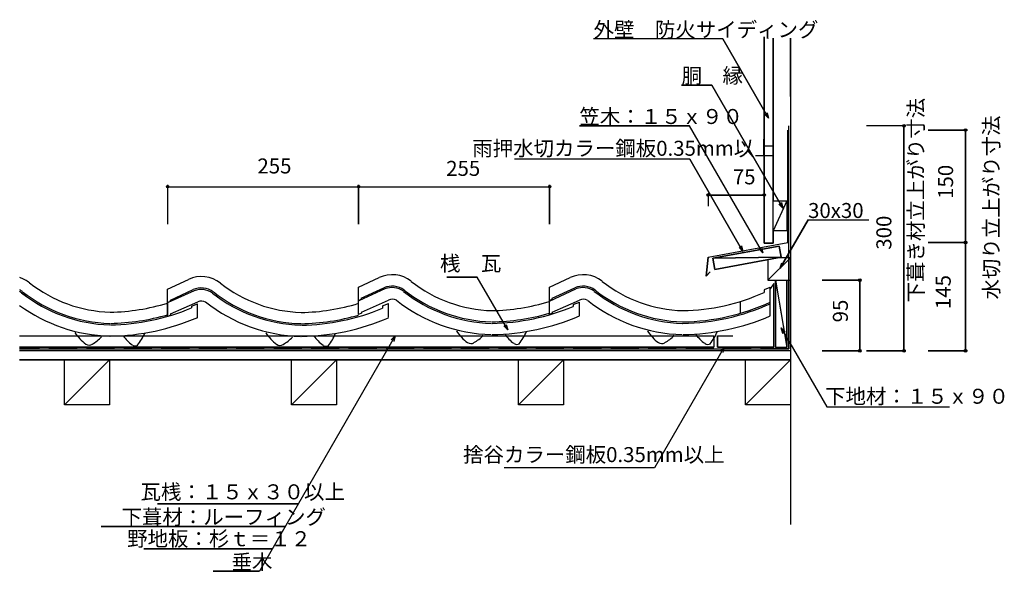
# Model space of a CAD drawing. Extents: x 844 to 2158, y 686 to 1422.
import ezdxf

# ---------------------------------------------------------------- set-up
doc = ezdxf.new("R2010")
doc.units = 0
doc.header["$LTSCALE"] = 10
doc.header["$MEASUREMENT"] = 0
doc.linetypes.add('DASHED3', pattern=[5, 3.75, -1.25])
for name, color, linetype in [('_0-0_LAYER001', 7, 'CONTINUOUS'), ('_0-1_LAYER003', 7, 'CONTINUOUS'), ('_0-2_LAYER004', 7, 'CONTINUOUS'), ('_0-3_LAYER006', 7, 'CONTINUOUS'), ('_0-4_LAYER007', 7, 'CONTINUOUS')]:
    doc.layers.add(name, color=color, linetype=linetype)
doc.styles.get("Standard").update_dxf_attribs({"font": 'txt', "bigfont": 'bigfont.shx'})

msp = doc.modelspace()

# ---------------------------------------------------------------- linework, layer by layer
at = {"layer": '_0-0_LAYER001', "color": 2, "linetype": 'Continuous'}
for p, q in [((1782.2, 1396.3), (1609.7, 1396.3)), ((1843.3, 1290.5), (1782.2, 1396.3)), ((1767.7, 1334.9), (1727.2, 1334.9)), ((1862.5, 1170.8), (1767.7, 1334.9)), ((1843.3, 1290.5), (1838, 1295.8)), ((1841.4, 1297.7), (1843.3, 1290.5)), ((1737.8, 1280.4), (1590.8, 1280.4)), ((1835.7, 1110.9), (1737.8, 1280.4)), ((2108.7, 1274.8), (2056.2, 1274.8)), ((2106.2, 1124.8), (2106.2, 1274.8)), ((1738.1, 1236), (1504.1, 1236)), ((1809.1, 1112.9), (1738.1, 1236)), ((1041, 1201.8), (1041, 1149.3)), ((1041, 1199.3), (1296, 1199.3)), ((1296, 1201.8), (1296, 1149.3)), ((1296, 1199.3), (1551, 1199.3)), ((1551, 1201.8), (1551, 1149.3)), ((1762.5, 1190.6), (1762.5, 1173.1)), ((1762.5, 1188.1), (1837.5, 1188.1)), ((1837.5, 1190.6), (1837.5, 1173.1)), ((1862.5, 1170.8), (1857.1, 1176.1)), ((1860.5, 1178), (1862.5, 1170.8)), ((1809.1, 1112.9), (1803.8, 1118.2)), ((1807.2, 1120.2), (1809.1, 1112.9)), ((1833.7, 1118.2), (1835.7, 1110.9)), ((2108.7, 1124.8), (2056.2, 1124.8)), ((2106.2, 980.4), (2106.2, 1124.8)), ((1835.7, 1110.9), (1830.4, 1116.2)), ((1454.4, 1078.5), (1413.9, 1078.5)), ((1495, 1008.3), (1454.4, 1078.5)), ((1850.1, 1070.2), (1845.4, 1063.1)), ((1852.7, 1074.5), (1867.7, 984.7)), ((1967.5, 1074.5), (1915, 1074.5)), ((1965, 980.4), (1965, 1074.5)), ((1495, 1008.3), (1489.7, 1013.6)), ((1493, 1015.5), (1495, 1008.3)), ((1344.9, 1000.1), (1163.6, 686.2)), ((1339.6, 994.8), (1344.9, 1000.1)), ((1344.9, 1000.1), (1342.9, 992.9)), ((1862.2, 1003.6), (1860.3, 1010.8)), ((1860.3, 1010.8), (1865.6, 1005.5)), ((1860.3, 1010.8), (1921.1, 905.6)), ((1784, 985.3), (1691.1, 824.3)), ((1778.7, 980), (1784, 985.3)), ((1784, 985.3), (1782.1, 978.1)), ((1967.5, 980.4), (1915, 980.4)), ((2108.7, 980.4), (2056.2, 980.4)), ((1921.1, 905.6), (2084.6, 905.6)), ((1691.1, 824.3), (1490.1, 824.3)), ((1215.6, 776.2), (1027.3, 776.2)), ((1198.2, 746.2), (952.2, 746.2)), ((1180.9, 716.1), (1009.2, 716.1)), ((1163.6, 686.2), (1101.7, 686.2))]:
    msp.add_line(p, q, dxfattribs=at)
at = {"layer": '_0-0_LAYER001', "color": 4, "linetype": 'Continuous'}
for p, q in [((1295.7, 1065.2), (1323.4, 1078)), ((1550.6, 1065.2), (1578.3, 1078)), ((1041, 1062.7), (1068.7, 1075.6)), ((1295.7, 1028.6), (1295.7, 1065.2)), ((1550.6, 1030.5), (1550.6, 1065.2)), ((1844.9, 1064.8), (1837.2, 1061.8)), ((1845.6, 1026.8), (1845.6, 1065.2)), ((1041, 1026.2), (1041, 1062.7)), ((1076.3, 1060.4), (1041.6, 1044.8)), ((1044.8, 1047.9), (1075.1, 1062)), ((1330.9, 1062.8), (1296.3, 1047.2)), ((1299.4, 1050.4), (1329.7, 1064.4)), ((1551, 1046.6), (1586, 1063)), ((1554.3, 1050.4), (1584.6, 1064.4)), ((1837.2, 1061.8), (1837.2, 1058.1)), ((1041.1, 1028.4), (1041.1, 1044.1)), ((1044.5, 1046.2), (1041.2, 1044.9)), ((1044.5, 1047.7), (1044.5, 1046.2)), ((1045, 1029.5), (1081.2, 1045.6)), ((1072.8, 1039.9), (1081.1, 1043.1)), ((1072.8, 1039.9), (1072.8, 1037.5)), ((1081.1, 1024.8), (1081.1, 1043.1)), ((1299.2, 1048.6), (1295.8, 1047.3)), ((1299.2, 1050.1), (1299.2, 1048.6)), ((1299.7, 1031.9), (1335.9, 1048.1)), ((1327.8, 1040.5), (1335.9, 1043.6)), ((1327.8, 1040.2), (1327.8, 1037.4)), ((1327.8, 1039.6), (1327.8, 1037.4)), ((1335.9, 1024.9), (1335.9, 1043.6)), ((1554, 1048.7), (1550.7, 1047.3)), ((1550.7, 1028.7), (1550.7, 1046.1)), ((1554, 1050.1), (1554, 1048.7)), ((1554.6, 1031.9), (1590.8, 1048.1)), ((1582.3, 1042), (1590.7, 1045.1)), ((1582.3, 1042), (1582.3, 1039.5)), ((1590.7, 1026.8), (1590.7, 1045.1)), ((1805.6, 1030.5), (1805.6, 1046.2)), ((1045, 1028), (1041, 1026.2)), ((1045, 1029.5), (1045, 1028)), ((1299.7, 1030.5), (1295.7, 1028.6)), ((1299.7, 1031.9), (1299.7, 1030.5)), ((1554.6, 1030.5), (1550.7, 1028.7)), ((1554.6, 1031.9), (1554.6, 1030.5))]:
    msp.add_line(p, q, dxfattribs=at)
at = {"layer": '_0-0_LAYER001', "color": 2, "linetype": 'Continuous'}
for centre in [(2106.2, 1274.8), (1041, 1199.3), (1296, 1199.3), (1296, 1199.3), (1551, 1199.3), (1762.5, 1188.1), (1837.5, 1188.1), (2106.2, 1124.8), (2106.2, 1124.8), (1965, 1074.5), (1965, 980.4), (2106.2, 980.4)]:
    msp.add_circle(centre, 1.7, dxfattribs=at)
at = {"layer": '_0-0_LAYER001', "color": 4, "linetype": 'Continuous'}
for centre, radius, start, end in [((831.3, 1039.1), 40.7, 51.5353, 72.5065), ((1086.2, 1038.7), 40.7, 51.5353, 115.2796), ((1340.8, 1041.2), 40.7, 51.5353, 115.2796), ((1595.7, 1041.2), 40.7, 51.5353, 115.2796), ((969.5, 1214.3), 182.4, 231.7756, 268.3817), ((1224.4, 1213.9), 182.4, 231.7756, 268.3817), ((1340.5, 1038.9), 27.7, 54.1762, 112.9303), ((1479.1, 1216.3), 182.4, 231.7756, 268.3817), ((1595.4, 1038.9), 27.7, 54.1762, 112.9303), ((1734, 1216.3), 182.4, 231.7756, 268.3817), ((831, 1036.9), 27.7, 54.1762, 63.0334), ((830.9, 1036.4), 26.2, 54.5643, 61.2966), ((969.5, 1214.3), 199.4, 231.7756, 268.3817), ((969.5, 1214.3), 199.4, 231.7756, 268.3817), ((969.5, 1214.3), 197.4, 231.7756, 268.3817), ((1085.8, 1036.5), 27.7, 54.1762, 112.9303), ((1085.8, 1036), 26.2, 54.5643, 111.2666), ((1224.4, 1213.9), 199.4, 231.7756, 268.3817), ((1224.4, 1213.9), 199.4, 231.7756, 268.3817), ((1224.4, 1213.9), 197.4, 231.7756, 268.3817), ((1340.5, 1038.4), 26.2, 54.5643, 111.2666), ((1479.1, 1216.3), 199.4, 231.7756, 268.3817), ((1479.1, 1216.3), 199.4, 231.7756, 268.3817), ((1479.1, 1216.3), 197.4, 231.7756, 268.3817), ((1595.4, 1038.4), 26.2, 54.5643, 111.2666), ((1734, 1216.3), 199.4, 231.7756, 268.3817), ((1734, 1216.3), 199.4, 231.7756, 268.3817), ((1734, 1216.3), 197.4, 231.7756, 268.3817), ((1724.4, 1309.2), 275.3, 270.908, 294.1814), ((969.5, 1214.3), 214.4, 234, 268.3817), ((969.5, 1214.3), 214.4, 234, 268.3817), ((960, 1307.2), 275.3, 270.908, 287.1199), ((1086.3, 1033.5), 13.1, 65.5534, 112.8327), ((1224.4, 1213.9), 214.4, 231.7756, 268.3817), ((1224.4, 1213.9), 214.4, 231.7756, 268.3817), ((1214.9, 1306.8), 275.3, 270.908, 287.1199), ((1341, 1036), 13.1, 65.5534, 112.8327), ((1479.1, 1216.3), 214.4, 231.7756, 268.3817), ((1479.1, 1216.3), 214.4, 231.7756, 268.3817), ((1469.5, 1309.2), 275.3, 270.908, 287.1199), ((1469.5, 1309.2), 292.3, 270.908, 292.6935), ((1595.9, 1036), 13.1, 65.5534, 112.8327), ((1734, 1216.3), 214.4, 231.7756, 268.3817), ((1734, 1216.3), 214.4, 231.7756, 268.3817), ((1724.4, 1309.2), 290.3, 270.908, 294.6674), ((1724.4, 1309.2), 292.3, 270.908, 294.4875), ((960, 1307.2), 292.3, 270.908, 292.6935), ((960, 1307.2), 290.3, 270.908, 286.2333), ((1214.9, 1306.8), 292.3, 270.908, 292.6935), ((1214.9, 1306.8), 290.3, 270.908, 286.2333), ((1469.5, 1309.2), 290.3, 270.908, 286.2101), ((1469.5, 1309.2), 307.3, 270.908, 293.2198), ((1724.4, 1309.2), 307.3, 270.908, 293.2198), ((960, 1307.2), 307.3, 270.908, 293.2198), ((1214.9, 1306.8), 307.3, 270.908, 293.2198), ((966.2, 1037.1), 58.8, 213.2508, 234.3114), ((919.8, 1028.4), 44.1, 297.6216, 318.2313), ((1024, 1030.8), 52.2, 215.5377, 234.4623), ((946.2, 1030.9), 69.7, 321.6573, 337.3495), ((1221.1, 1036.7), 58.8, 213.2508, 234.3114), ((1278.9, 1030.4), 52.2, 215.5377, 234.4623), ((1201, 1030.5), 69.7, 321.6573, 337.3495), ((1475.7, 1039.1), 58.8, 213.2508, 234.3114), ((1429.4, 1030.4), 44.1, 297.6216, 318.2313), ((1533.5, 1032.8), 52.2, 215.5377, 234.4623), ((1455.7, 1032.9), 69.7, 321.6573, 337.3495), ((1730.6, 1039.1), 58.8, 213.2508, 234.3114), ((1684.3, 1030.4), 44.1, 297.6216, 318.2313), ((1788.4, 1032.8), 52.2, 215.5377, 234.4623), ((1710.6, 1032.9), 69.7, 321.6573, 337.3495), ((936.4, 995.9), 7.95, 234.5201, 301.2377), ((997.7, 993.1), 6.27, 234.1058, 303.2903), ((1191.2, 995.5), 7.95, 234.5201, 301.2377), ((1174.7, 1028), 44.1, 297.6216, 318.2313), ((1252.6, 992.7), 6.27, 234.1058, 303.2903), ((1445.9, 997.9), 7.95, 234.5201, 301.2377), ((1507.2, 995.1), 6.27, 234.1058, 303.2903), ((1700.8, 998), 7.95, 234.5201, 301.2377), ((1762.1, 995.1), 6.27, 234.1058, 303.2903)]:
    msp.add_arc(centre, radius, start, end, dxfattribs=at)
at = {"layer": '_0-1_LAYER003', "color": 7, "linetype": 'Continuous'}
for p, q in [((1782.2, 1396.3), (1609.7, 1396.3)), ((1782.2, 1396.3), (1843.3, 1290.5)), ((1837.5, 1124), (1837.5, 1399.2)), ((1849.5, 1397.3), (1849.5, 1180.4)), ((1727.2, 1334.9), (1767.7, 1334.9)), ((1767.7, 1334.9), (1862.5, 1170.8)), ((1838, 1295.8), (1843.3, 1290.5)), ((1843.3, 1290.5), (1841.4, 1297.7)), ((1590.8, 1280.4), (1737.8, 1280.4)), ((1835.7, 1110.9), (1737.8, 1280.4)), ((1870.1, 982.9), (1870.1, 1280.4)), ((2026.5, 1280.4), (1974, 1280.4)), ((2024, 982.1), (2024, 1280.4)), ((1868.9, 1274.8), (1868.9, 1124.8)), ((2056.2, 1274.8), (2108.7, 1274.8)), ((2106.2, 1274.8), (2106.2, 982.1)), ((1738.1, 1236), (1504.1, 1236)), ((1738.1, 1236), (1809.1, 1112.9)), ((1041, 1201.8), (1041, 1149.3)), ((1041, 1199.3), (1551, 1199.3)), ((1296, 1149.3), (1296, 1201.8)), ((1551, 1149.3), (1551, 1201.8)), ((1762.5, 1190.6), (1762.5, 1173.1)), ((1837.5, 1188.1), (1762.5, 1188.1)), ((1849.5, 1140.4), (1849.5, 1180.4)), ((1849.5, 1180.4), (1867.5, 1180.4)), ((1867.5, 1180.4), (1849.5, 1140.4)), ((1862.5, 1170.8), (1857.1, 1176.1)), ((1862.5, 1170.8), (1860.5, 1178)), ((1867.5, 1180.4), (1867.5, 1140.4)), ((1896, 1155), (1858.8, 1090.6)), ((1896, 1155), (1977, 1155)), ((1867.5, 1140.4), (1849.5, 1140.4)), ((1849.5, 1140.4), (1849.5, 1124)), ((1762.5, 1105.3), (1868.9, 1124.8)), ((1857.5, 1120), (1769, 1103.8)), ((1809.1, 1112.9), (1803.8, 1118.2)), ((1809.1, 1112.9), (1807.2, 1120.2)), ((1833.7, 1118.2), (1835.7, 1110.9)), ((1849.5, 1124), (1837.5, 1124)), ((1860.2, 1105.3), (1857.5, 1120)), ((2056.2, 1124.8), (2108.7, 1124.8)), ((1760.1, 1079.7), (1762.5, 1105.3)), ((1860.2, 1105.3), (1769, 1103.8)), ((1771.7, 1089), (1860.2, 1105.3)), ((1835.7, 1110.9), (1830.4, 1116.2)), ((1872.5, 1104.5), (1842.5, 1074.5)), ((1872.5, 1104.5), (1860.2, 1104.5)), ((1769, 1103.8), (1771.7, 1089)), ((1842.5, 1102), (1842.5, 1074.5)), ((1858.9, 1091), (1860.8, 1097.9)), ((1858.9, 1091), (1864.1, 1096)), ((1413.9, 1078.5), (1454.4, 1078.5)), ((1495, 1008.3), (1454.4, 1078.5)), ((1765.4, 1085.7), (1760.1, 1079.7)), ((1842.5, 1074.5), (1872.5, 1074.5)), ((1850.1, 985.3), (1850.1, 1070.2)), ((1852.7, 1074.5), (1852.7, 985.3)), ((1852.7, 1074.5), (1867.5, 985.3)), ((1867.7, 984.7), (1867.7, 1074.5)), ((1870.1, 1074.5), (1870.1, 982.9)), ((1915, 1074.5), (1966.7, 1074.5)), ((1965, 1074.5), (1965, 980.4)), ((1495, 1008.3), (1489.7, 1013.6)), ((1493, 1015.5), (1495, 1008.3)), ((843.5, 1000.4), (1770, 1000.4)), ((1344.9, 1000.1), (1163.6, 686.2)), ((1339.6, 994.8), (1344.9, 1000.1)), ((1344.9, 1000.1), (1342.9, 992.9)), ((1770, 996.6), (1770, 1000.4)), ((1774.9, 1000.4), (1774.9, 985.3)), ((1774.9, 1000.4), (1788.9, 1000.4)), ((1860.3, 1010.8), (1862.2, 1003.6)), ((1860.3, 1010.8), (1865.6, 1005.5)), ((1860.3, 1010.8), (1921.1, 905.6)), ((1770, 996.6), (1770, 985.4)), ((1770, 985.4), (843.5, 985.4)), ((843.5, 982.9), (1870.1, 982.9)), ((1872.5, 980.4), (843.5, 980.4)), ((1784, 985.3), (1691.1, 824.3)), ((1850.1, 985.3), (1774.9, 985.3)), ((1778.7, 980), (1784, 985.3)), ((1784, 985.3), (1782.1, 978.1)), ((1852.7, 985.3), (1867.7, 985.3)), ((1852.7, 985.3), (1852.7, 984.7)), ((1852.7, 984.7), (1867.7, 984.7)), ((1915, 980.4), (1967.5, 980.4)), ((1974, 980.4), (2024, 980.4)), ((2024, 982.1), (2024, 980.4)), ((2024, 980.4), (2026.5, 980.4)), ((2056.2, 980.4), (2106.2, 980.4)), ((2104.5, 980.4), (2107.9, 980.4)), ((2106.2, 982.1), (2106.2, 980.4)), ((843.5, 968.4), (1872.5, 968.4)), ((903.5, 908.4), (903.5, 968.4)), ((963.5, 968.4), (903.5, 908.4)), ((963.5, 968.4), (963.5, 908.4)), ((1206.5, 908.4), (1206.5, 968.4)), ((1266.5, 968.4), (1206.5, 908.4)), ((1266.5, 968.4), (1266.5, 908.4)), ((1509.5, 908.4), (1509.5, 968.4)), ((1569.5, 968.4), (1509.5, 908.4)), ((1569.5, 968.4), (1569.5, 908.4)), ((1812.5, 908.4), (1812.5, 968.4)), ((1872.5, 968.4), (1812.5, 908.4)), ((963.5, 908.4), (903.5, 908.4)), ((1266.5, 908.4), (1206.5, 908.4)), ((1569.5, 908.4), (1509.5, 908.4)), ((1872.5, 908.4), (1812.5, 908.4)), ((1921.1, 905.6), (2084.6, 905.6)), ((1691.1, 824.3), (1490.1, 824.3)), ((1027.3, 776.2), (1215.6, 776.2)), ((952.2, 746.2), (1198.2, 746.2)), ((1009.2, 716.1), (1180.9, 716.1)), ((1101.7, 686.2), (1163.6, 686.2))]:
    msp.add_line(p, q, dxfattribs=at)
at = {"layer": '_0-2_LAYER004', "color": 2, "linetype": 'Continuous'}
for p, q in [((1837.5, 1399.2), (1837.5, 1124)), ((1849.5, 1124), (1849.5, 1397.3)), ((1872.5, 1319.4), (1872.5, 902.7)), ((1868.9, 1124.8), (1868.9, 1274.8)), ((1849.5, 1140.4), (1849.5, 1180.4)), ((1849.5, 1180.4), (1867.5, 1180.4)), ((1867.5, 1180.4), (1849.5, 1140.4)), ((1867.5, 1180.4), (1867.5, 1140.4)), ((1867.5, 1140.4), (1849.5, 1140.4)), ((1769, 1103.8), (1857.5, 1120)), ((1837.5, 1124), (1849.5, 1124)), ((1857.5, 1120), (1860.2, 1105.3)), ((1769, 1103.8), (1860.2, 1105.3)), ((1860.2, 1105.3), (1771.7, 1089)), ((1771.7, 1089), (1769, 1103.8)), ((1850.1, 985.3), (1850.1, 1070.2)), ((1852.7, 984.7), (1852.7, 1074.5)), ((1867.7, 1074.5), (1867.7, 984.7)), ((843.5, 1000.4), (1770, 1000.4)), ((1770, 1000.4), (1770, 985.4)), ((1774.9, 985.3), (1774.9, 1000.4)), ((1774.9, 1000.4), (1795.4, 1000.4)), ((843.5, 985.4), (1770, 985.4)), ((1872.5, 980.4), (843.5, 980.4)), ((1774.9, 985.3), (1850.1, 985.3)), ((1867.7, 984.7), (1852.7, 984.7)), ((1872.5, 968.4), (843.5, 968.4)), ((903.5, 908.4), (903.5, 968.4)), ((903.5, 968.4), (963.5, 968.4)), ((963.5, 968.4), (903.5, 908.4)), ((963.5, 968.4), (963.5, 908.4)), ((1206.5, 908.4), (1206.5, 968.4)), ((1206.5, 968.4), (1266.5, 968.4)), ((1266.5, 968.4), (1206.5, 908.4)), ((1266.5, 968.4), (1266.5, 908.4)), ((1509.5, 908.4), (1509.5, 968.4)), ((1509.5, 968.4), (1569.5, 968.4)), ((1569.5, 968.4), (1509.5, 908.4)), ((1569.5, 968.4), (1569.5, 908.4)), ((1812.5, 908.4), (1812.5, 968.4)), ((1812.5, 968.4), (1872.5, 968.4)), ((1872.5, 968.4), (1812.5, 908.4)), ((1872.5, 968.4), (1872.5, 908.4)), ((963.5, 908.4), (903.5, 908.4)), ((1266.5, 908.4), (1206.5, 908.4)), ((1569.5, 908.4), (1509.5, 908.4)), ((1872.5, 908.4), (1812.5, 908.4))]:
    msp.add_line(p, q, dxfattribs=at)
at = {"layer": '_0-2_LAYER004', "color": 3, "linetype": 'Continuous'}
for p, q in [((1872.5, 1319.4), (1872.5, 1397.3)), ((1872.5, 902.7), (1872.5, 748.6))]:
    msp.add_line(p, q, dxfattribs=at)
at = {"layer": '_0-2_LAYER004', "color": 2, "linetype": 'DASHED3'}
for q in [(1870.1, 1280.4), (843.5, 982.9)]:
    msp.add_line((1870.1, 982.9), q, dxfattribs=at)
at = {"layer": '_0-3_LAYER006', "color": 2, "linetype": 'Continuous'}
for p, q in [((2026.5, 1280.4), (1974, 1280.4)), ((2024, 1280.4), (2024, 980.4)), ((1858.8, 1090.6), (1896, 1155)), ((1896, 1155), (1977, 1155)), ((1762.5, 1105.3), (1868.9, 1124.8)), ((1762.5, 1105.3), (1760.1, 1079.7)), ((1872.5, 1104.5), (1842.5, 1074.5)), ((1872.5, 1104.5), (1856.1, 1104.5)), ((1872.5, 1074.5), (1872.5, 1104.5)), ((1842.5, 1102), (1842.5, 1074.5)), ((1858.8, 1090.6), (1860.8, 1097.9)), ((1864.1, 1096), (1858.8, 1090.6)), ((1760.1, 1079.7), (1765.4, 1085.7)), ((1842.5, 1074.5), (1872.5, 1074.5)), ((2026.5, 980.4), (1974, 980.4))]:
    msp.add_line(p, q, dxfattribs=at)
for centre in [(2024, 1280.4), (2024, 980.4)]:
    msp.add_circle(centre, 1.7, dxfattribs=at)
at = {"layer": '_0-4_LAYER007', "color": 3, "linetype": 'Continuous'}
msp.add_line((1872.5, 1397.3), (1872.5, 885.9), dxfattribs=at)

# ---------------------------------------------------------------- texts
at = {"layer": '_0-0_LAYER001', "color": 7}
for s, p in [('外壁\u3000防火サイディング', (1609.7, 1398.8)), ('胴\u3000縁', (1727.2, 1337.4)), ('笠木：１５ｘ９０', (1590.8, 1282.9)), ('雨押水切カラー鋼板0.35mm以上', (1447.7, 1240.5)), ('255', (1160.9, 1216.9)), ('255', (1412.9, 1213.7)), ('75', (1795.6, 1202.4)), ('桟\u3000瓦', (1404.7, 1086.9)), ('下地材：１５ｘ９０', (1918.7, 909.7)), ('捨谷カラー鋼板0.35mm以上', (1435.4, 831.9)), ('\u3000瓦桟：１５ｘ３０以上\u3000', (977.6, 782.2)), ('\u3000下葺材：ルーフィング', (952.2, 748.7)), ('\u3000野地板：杉ｔ＝１２\u3000', (959.7, 719.7)), ('\u3000垂木\u3000', (1099.1, 688.7))]:
    msp.add_text(s, height=20, dxfattribs=at).set_placement(p)
for s, p in [('150', (2089.6, 1183)), ('145', (2086.4, 1036)), ('95', (1949.1, 1018.3))]:
    msp.add_text(s, height=20, rotation=90, dxfattribs=at).set_placement(p)
at = {"layer": '_0-1_LAYER003', "color": 7}
msp.add_text('下葺き材立上がり寸法', height=20, rotation=90, dxfattribs=at).set_placement((2050, 1044.9))
at = {"layer": '_0-2_LAYER004', "color": 7}
msp.add_text('水切り立上がり寸法', height=20, rotation=90, dxfattribs=at).set_placement((2150.7, 1048.7))
at = {"layer": '_0-3_LAYER006', "color": 7}
msp.add_text('30x30', height=20, dxfattribs=at).set_placement((1896, 1157.5))
msp.add_text('300', height=20, rotation=90, dxfattribs=at).set_placement((2007.2, 1115.2))

doc.saveas('drawing.dxf')
